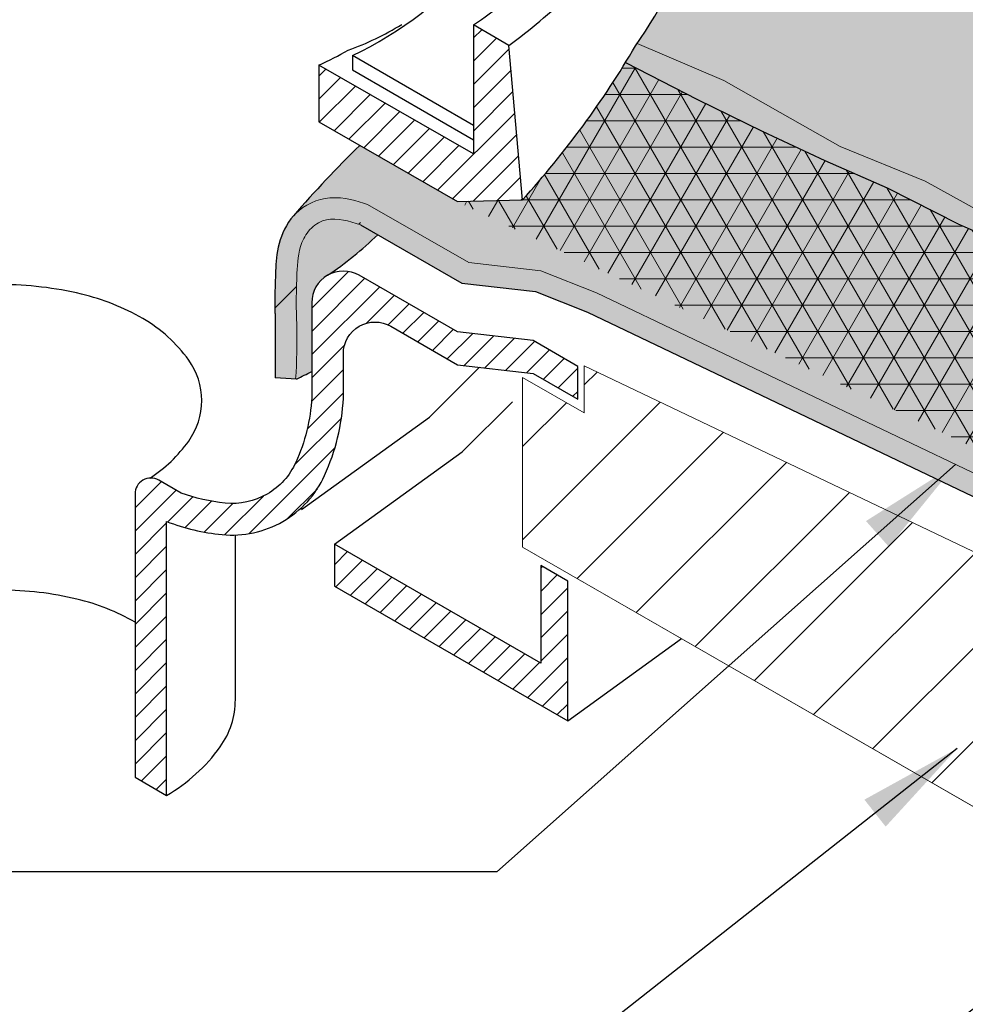
# Model space of a CAD drawing. Units: inches. Extents: x 10 to 18, y 0 to 10.
# Drawn here: x 14.4 to 16, y 3.4 to 5.1 of the extents above; entities that cross this region are included whole.
import ezdxf

# ---------------------------------------------------------------- set-up
doc = ezdxf.new("R2010")
doc.units = ezdxf.units.IN
doc.header["$MEASUREMENT"] = 0
for name, color, linetype in [('R-ANNO-LDRS', 3, 'Continuous'), ('R-DRAN', 7, 'Continuous'), ('R-DRAN-PATT', 5, 'Continuous'), ('R-MEMB-FILL-DK', 9, 'Continuous')]:
    doc.layers.add(name, color=color, linetype=linetype)
for name, color, linetype, lineweight in [('R-DECK', 1, 'Continuous', 20), ('R-FBRC', 7, 'Continuous', 5), ('R-MEMB-MEDM', 3, 'Continuous', 25), ('R-MEMB-THIN', 7, 'Continuous', 9)]:
    doc.layers.add(name, color=color, linetype=linetype, lineweight=lineweight)
doc.styles.add('ARIAL', font='arial.ttf')
doc.dimstyles.new('LEADER', dxfattribs={"dimtxt": 0.09, "dimasz": 0.18, "dimexe": 0.0625, "dimexo": 0.0625, "dimgap": 0.0625, "dimtad": 0, "dimtih": 1, "dimtoh": 1, "dimdec": 4, "dimzin": 0, "dimdsep": 46, "dimlunit": 3, "dimtxsty": 'ARIAL', "dimcen": 0.09375, "dimclrd": 256, "dimclre": 256, "dimclrt": 2, "dimadec": 0, "dimazin": 0, "dimtfac": 1, "dimtdec": 4, "dimtofl": 0, "dimtmove": 0, "dimatfit": 3, "dimfxl": 1, "dimtolj": 1, "dimtzin": 0, "dimlwd": -1, "dimlwe": -1, "dimarcsym": 0})
pattern_1 = [(45, (10.1996496086371, -0.4121462486993006), (-0.02006047651811828, 0.02006047651811829), [])]

msp = doc.modelspace()

# ---------------------------------------------------------------- hatches: boundary and pattern name
at = {"layer": 'R-DECK'}
h = msp.add_hatch(dxfattribs=at)
h.set_pattern_fill('ANSI31', color=256, scale=0.9078335347068761, style=0)
h.set_pattern_definition([(45, (10.1996496086371, -0.4121462486993006), (-0.08024190607247313, 0.08024190607247314), [])])
h.paths.add_polyline_path([(15.27091089393009, 4.457413558138785), (15.27091089393008, 4.16491185822634), (15.86125528695208, 3.824879125317307), (15.37717037431909, 4.477383535299725), (15.37717037431909, 4.396134296689961)])
h.paths.add_polyline_path([(16.77906568755353, 3.807107797259929), (15.37717037431909, 4.477383535299725), (15.86125528695209, 3.824879125317307), (16.77858144044558, 3.296508020876751), (16.77858144044558, 3.589009720789196)])
at = {"layer": 'R-DRAN-PATT'}
h = msp.add_hatch(dxfattribs=at)
h.set_pattern_fill('ANSI31', color=256, scale=0.226958383676719, style=0)
h.set_pattern_definition([(45, (10.1996496086371, -0.2652987520417682), (-0.02006047651811828, 0.02006047651811829), [])])
h.paths.add_polyline_path([(14.92019694654736, 4.995611857621211), (14.92019694654736, 4.897581993466109), (15.15857398920702, 4.760540667454313), (15.27083271552476, 4.763510784055281), (15.247362497602, 5.02964160033742), (15.18644628286669, 5.064811593312861), (15.18644628286669, 4.84247845536207)])
h = msp.add_hatch(dxfattribs=at)
h.set_pattern_fill('ANSI31', color=256, scale=0.226958383676719, style=0)
h.set_pattern_definition(pattern_1)
edge = h.paths.add_edge_path()
edge.add_line((15.36616024129969, 4.476416508247814), (15.28925157600791, 4.520819746857041))
edge.add_line((15.28925157600791, 4.520819746857041), (15.15857398920702, 4.535725038153238))
edge.add_line((15.15857398920702, 4.535725038153238), (14.98953126563753, 4.633321900110632))
edge.add_arc((14.96229625959632, 4.586149485902817), 0.05447001208241316, 59.9999999999987, 180.0000000000009)
edge.add_line((14.90782624751391, 4.586149485902816), (14.90782624751391, 4.42290062955483))
edge.add_arc((14.59407561187377, 4.440452915903656), 0.3142412196397324, 335.65712982473224, 356.79801523674297, ccw=False)
edge.add_arc((14.770704853589, 4.360542600052095), 0.1203764533504631, 300, 335.6571298247325, ccw=False)
edge.add_arc((14.770704853589, 4.360542600052095), 0.1203764533504633, 264.342870175267, 300, ccw=False)
edge.add_arc((14.78981511089472, 4.55346316835443), 0.3142412196397161, 250.0775380698987, 264.34287017526725, ccw=False)
edge.add_line((14.68273799678665, 4.258027835743477), (14.64433448458842, 4.280200113848952))
edge.add_arc((14.63071698156782, 4.256613906745045), 0.02723500604120613, 60.00000000000031, 180)
edge.add_line((14.60348197552661, 4.256613906745045), (14.60348197552661, 3.768602036806892))
edge.add_line((14.60348197552661, 3.768602036806892), (14.65795198760902, 3.737153760668349))
edge.add_line((14.65795198760902, 3.737153760668349), (14.65795198760902, 4.209137611482172))
edge.add_arc((14.78981511089473, 4.553463168354453), 0.368711231722152, 249.0451286391473, 264.342870175267)
edge.add_arc((14.770704853589, 4.360542600052094), 0.1748464654328744, 264.3428701752674, 300.0000000000002)
edge.add_arc((14.770704853589, 4.360542600052093), 0.1748464654328724, 299.9999999999998, 335.6571298247326)
edge.add_arc((14.59407561187376, 4.440452915903657), 0.3687112317221478, 335.6571298247323, 357.0440349023122)
edge.add_line((14.96229625959632, 4.421439052833752), (14.96229625959632, 4.498307264612214))
edge.add_arc((15.01676627167874, 4.498307264612214), 0.05447001208241176, 60.000000000000284, 180, ccw=False)
edge.add_line((15.04400127771994, 4.545479678820028), (15.15857398920702, 4.479331093001177))
edge.add_line((15.15857398920702, 4.479331093001177), (15.28925157600791, 4.464425801704979))
edge.add_line((15.28925157600791, 4.464425801704979), (15.36616024129969, 4.420022563095753))
edge.add_line((15.36616024129969, 4.420022563095753), (15.36616024129969, 4.476416508247814))
h = msp.add_hatch(dxfattribs=at)
h.set_pattern_fill('ANSI31', color=256, scale=0.226958383676719, style=0)
h.set_pattern_definition(pattern_1)
h.paths.add_polyline_path([(15.34876305605821, 3.86581195455616), (15.34876305605821, 4.106456446400898), (15.30224464974544, 4.133313860807848), (15.30224464974544, 3.965020304234856), (14.94701329867699, 4.170113220398824), (14.94701329867699, 4.09776228512708)])
at = {"layer": 'R-FBRC'}
h = msp.add_hatch(dxfattribs=at)
h.set_pattern_fill('NET3', color=256, scale=0.3631334138827504, style=0)
h.set_pattern_definition([(0, (10.09229677059038, -1.409731171539219), (0, 0.04539167673534381), []), (59.99999999999999, (10.09229677059038, -1.409731171539219), (-0.03931034517317883, 0.02269583836767191), []), (120, (10.09229677059038, -1.409731171539219), (-0.03931034517317884, -0.0226958383676719), [])])
edge = h.paths.add_edge_path()
edge.add_line((16.04731935877799, 4.469145945082591), (16.25250261357344, 4.617262549393958))
edge.add_line((16.25250261357344, 4.617262549393958), (16.18485589817344, 4.649582186915946))
edge.add_line((16.18485589817345, 4.649582186915946), (16.02228733279963, 4.72128675706493))
edge.add_line((16.02228733279963, 4.721286757064931), (15.89877157130967, 4.783914771598196))
edge.add_line((15.89877157130967, 4.783914771598196), (15.79160346112126, 4.831112726281521))
edge.add_line((15.79160346112126, 4.83111272628152), (15.68352720136805, 4.881941258371659))
edge.add_line((15.68352720136805, 4.881941258371659), (15.57188472560566, 4.936557555132747))
edge.add_line((15.57188472560566, 4.936557555132747), (15.53689582243664, 4.954583867253806))
edge.add_line((15.53689582243664, 4.954583867253806), (15.44820608233632, 5.000276895390785))
edge.add_arc((14.10578874575523, 5.821126341258792), 1.573492331832373, 317.7671391911812, 328.5554180667414, ccw=False)
edge.add_line((15.27083271552478, 4.763510784055282), (15.15857398920702, 4.760540667454312))
edge.add_line((15.15857398920702, 4.760540667454313), (16.63014666110342, 4.058913263146515))
edge.add_line((16.63014666110342, 4.058913263146515), (16.7054744505075, 4.113290489923309))
edge.add_line((16.7054744505075, 4.113290489923309), (16.04731935877799, 4.428293436020788))
edge.add_line((16.04731935877799, 4.428293436020788), (16.04731935877799, 4.46914594508259))
at = {"layer": 'R-MEMB-FILL-DK'}
h = msp.add_hatch(color=256, dxfattribs=at)
edge = h.paths.add_edge_path()
edge.add_line((15.68812184538661, 7.012496458906623), (15.25903634314392, 7.210640045228167))
edge.add_line((15.25903634314392, 7.210640045228166), (15.036188476826, 7.528331089209306))
edge.add_line((15.036188476826, 7.528331089209306), (14.7706163979938, 7.849091966099082))
edge.add_line((14.7706163979938, 7.849091966099081), (14.45502153006109, 7.974292910933349))
edge.add_line((14.45502153006109, 7.97429291093335), (14.16786075032207, 8.060139385392993))
edge.add_line((14.16786075032207, 8.060139385392995), (13.66114783382676, 8.10234887862148))
edge.add_line((13.66114783382676, 8.10234887862148), (13.17546720423848, 8.058241796851421))
edge.add_line((13.17546720423848, 8.05824179685142), (12.61604710935785, 7.896380724825941))
edge.add_line((12.61604710935785, 7.896380724825942), (11.96829751595845, 7.705090361091133))
edge.add_line((11.96829751595845, 7.705090361091132), (11.42359901976552, 7.45494144631352))
edge.add_line((11.42359901976552, 7.454941446313521), (11.21102969344856, 7.354894959437299))
edge.add_line((11.21102969344856, 7.354894959437299), (11.19252259423128, 7.323030199060903))
edge.add_line((11.19252259423128, 7.323030199060902), (11.42818049711329, 7.192086034853972))
edge.add_line((11.42818049711329, 7.192086034853972), (11.6207271644622, 7.078766275647878))
edge.add_line((11.6207271644622, 7.07876627564788), (11.83991885112937, 6.9537311286947))
edge.add_line((11.83991885112937, 6.953731128694699), (12.98332676691241, 6.089773506755811))
edge.add_line((12.98332676691241, 6.089773506755812), (13.13037182019185, 5.980974232162482))
edge.add_line((13.13037182019185, 5.980974232162482), (13.21591370390403, 5.915024858211249))
edge.add_line((13.21591370390403, 5.91502485821125), (13.29754509256131, 5.853960620303397))
edge.add_line((13.29754509256131, 5.853960620303397), (13.38015409236218, 5.792896407306301))
edge.add_line((13.38015409236218, 5.792896407306301), (13.42594122423423, 5.755334564445675))
edge.add_line((13.42594122423423, 5.755334564445675), (13.43509907403308, 5.74841490434443))
edge.add_line((13.43509907403308, 5.74841490434443), (13.48926240878968, 5.744919495327736))
edge.add_line((13.48926240878968, 5.744919495327736), (13.5435155337453, 6.013358103578002))
edge.add_arc((14.3521489257649, 5.659775946192789), 0.8825578194715132, 139.1643108128773, 156.3822174197671, ccw=False)
edge.add_line((13.68441636100489, 6.236873448066896), (13.77792644950163, 6.90477122690288))
edge.add_arc((14.31427799262179, 6.537365845116422), 0.6501228286816512, 122.45222723570879, 145.5885239945397, ccw=False)
edge.add_arc((14.32908559554319, 6.518970021542512), 0.6735967597075873, 115.50981681236101, 122.6754328389215, ccw=False)
edge.add_arc((14.41738306908733, 6.321810709949929), 0.8895773210574487, 90.91802505002482, 115.17358816886039, ccw=False)
edge.add_arc((14.43820240274066, 6.130383733992738), 1.081458959918366, 71.28311059229509, 91.85844470385217, ccw=False)
edge.add_arc((14.51469712261231, 6.356158477780094), 0.843077590888635, 54.49018318763882, 71.28311059229571, ccw=False)
edge.add_arc((14.61305431200214, 6.494041734602972), 0.6737083832718287, 30.106188810536025, 54.48813193176193, ccw=False)
edge.add_arc((14.75061209963493, 6.573822347320626), 0.5146892314076761, 15.080641634029973, 30.104137554657825, ccw=False)
edge.add_arc((12.84257532996661, 6.14166943240679), 2.470719587746079, 11.33839317757338, 13.244615443510781, ccw=False)
edge.add_line((15.26507422291101, 6.627420803949194), (15.37577980815747, 6.12037102939245))
edge.add_line((15.37577980815747, 6.120371029392451), (15.40214731851424, 6.139941762205973))
edge.add_line((15.40214731851424, 6.139941762205973), (15.45339112543298, 6.178003503858815))
edge.add_arc((14.68796704673978, 5.614966763372033), 0.9502022897158896, 35.10413755467232, 36.337752364185576, ccw=False)
edge.add_arc((14.81797059731556, 5.706348814985271), 0.7912947615136201, 8.422043900757615, 35.10413755473519, ccw=False)
edge.add_line((15.60073208040148, 5.822244717397867), (15.60073208040148, 5.767158391516319))
edge.add_arc((32.65326613882473, 6.139383099501687), 17.05659605686081, 181.2504604011588, 182.2020239385078)
edge.add_arc((14.81797059731553, 5.484015677034438), 0.7912947615136638, -34.77321058595379, 7.275957614183426e-12, ccw=False)
edge.add_line((15.4679527468009, 5.032716879175032), (15.44820608233632, 5.000276895390785))
edge.add_line((15.44820608233632, 5.000276895390785), (15.60625887605818, 4.91928890468044))
edge.add_line((15.60625887605818, 4.91928890468044), (15.84882124857265, 4.803194897485771))
edge.add_line((15.84882124857265, 4.803194897485771), (15.89877157130967, 4.783914771598195))
edge.add_line((15.89877157130967, 4.783914771598195), (15.95760129163385, 4.75408547260828))
edge.add_line((15.95760129163385, 4.75408547260828), (16.07127213393891, 4.699680894323579))
edge.add_line((16.0712721339389, 4.699680894323579), (16.18485589817344, 4.649582186915946))
edge.add_line((16.18485589817345, 4.649582186915945), (16.26180112568779, 4.612819990146962))
edge.add_line((16.26180112568779, 4.612819990146963), (16.41333311421034, 4.535965353891695))
edge.add_line((16.41333311421034, 4.535965353891694), (17.31360175333635, 4.105083215065348))
edge.add_line((17.31360175333635, 4.105083215065349), (17.32466015182121, 4.140643007948814))
edge.add_line((17.32466015182121, 4.140643007948813), (17.34074665995616, 4.370475787960658))
edge.add_line((17.34074665995615, 4.370475787960658), (17.13499371135086, 4.887508345629265))
edge.add_line((17.13499371135087, 4.887508345629265), (17.13467392194589, 4.904128077783991))
edge.add_line((17.13467392194588, 4.904128077783991), (17.05354954718199, 5.634627134749405))
edge.add_line((17.05354954718199, 5.634627134749405), (16.94419206874072, 6.101194351442819))
edge.add_line((16.94419206874072, 6.101194351442819), (16.64826970700166, 6.60149218099803))
edge.add_line((16.64826970700166, 6.601492180998029), (16.19762100876321, 6.837029393963689))
edge.add_line((16.19762100876321, 6.837029393963689), (15.68812184538661, 7.012496458906623))
h = msp.add_hatch(color=256, dxfattribs=at)
edge = h.paths.add_edge_path()
edge.add_spline(control_points=[(15.00377900303733, 4.755243793230332), (14.98572441928324, 4.761383796682905), (14.96515715397947, 4.768660137249177), (14.91792752250837, 4.765495610097156), (14.89486797982808, 4.754618871745475), (14.87882358628431, 4.738341207718404), (14.87774820490741, 4.737195186479317), (14.87670636224457, 4.736031178776182)], knot_values=[0.4899441964023672, 0.4899441964023672, 0.4899441964023672, 0.4899441964023672, 0.5454397674141463, 0.5454397674141463, 0.5891551401272992, 0.5891551401272992, 0.5924035852186657, 0.5924035852186657, 0.5924035852186657, 0.5924035852186657], degree=3, periodic=0)
edge.add_spline(control_points=[(14.87670636224457, 4.736031178776182), (14.86372779236129, 4.721530759606658), (14.85595392379534, 4.704239113172076), (14.84716609820536, 4.671000517939617), (14.8462565088595, 4.654971735755034), (14.84472223380652, 4.616568423077112), (14.84395436073395, 4.593431333089452), (14.84470015924142, 4.56254414295139), (14.844878585953, 4.555528796690158), (14.84500626112833, 4.456866450959925)], knot_values=[0.5924035852186657, 0.5924035852186657, 0.5924035852186657, 0.5924035852186657, 0.632870512840452, 0.632870512840452, 0.6765858855536049, 0.6765858855536049, 0.752185682502881, 0.752185682502881, 0.7757096146511644, 0.7757096146511644, 0.7757096146511644, 0.7757096146511644], degree=3, periodic=0)
edge.add_line((14.84500626112833, 4.456866450959925), (14.88014632515021, 4.454658688083597))
edge.add_spline(control_points=[(14.88014632515021, 4.454658688083597), (14.88202324816928, 4.48526504873252), (14.88269794375975, 4.515872057461282), (14.88201404711183, 4.546479798560823), (14.88171930735644, 4.559670853308576), (14.88056069506306, 4.587607335099177), (14.88238542293374, 4.632989640779421), (14.88355654101843, 4.676042470262021), (14.90029586963421, 4.710613891960707), (14.93348902133198, 4.736215509245474), (14.96790039469311, 4.728246513949037), (14.98940942912605, 4.721208625032999), (14.99191458904675, 4.720356670162599)], knot_values=[0.4899441964023672, 0.4899441964023672, 0.4899441964023672, 0.4899441964023672, 0.5910465745005091, 0.5910465745005091, 0.5910465745005091, 0.6346187871732258, 0.6833243943443852, 0.7417069941326829, 0.7743772738337896, 0.8075432964821784, 0.8714997331218239, 0.8800338568368773, 0.8800338568368773, 0.8800338568368773, 0.8800338568368773], degree=3, periodic=0)
edge.add_line((14.99191458904676, 4.720356670162596), (15.16637031049917, 4.619634612420376))
edge.add_line((15.16637031049917, 4.619634612420376), (15.29304684215547, 4.605185687773443))
edge.add_line((15.29304684215547, 4.605185687773444), (15.38254594064964, 4.569890725200069))
edge.add_line((15.38254594064964, 4.569890725200069), (16.63439000589877, 3.970739288762978))
edge.add_line((16.63439000589877, 3.970739288762977), (16.66832587812289, 3.995994072614391))
edge.add_line((16.66832587812289, 3.995994072614391), (16.63439000589876, 4.01159179782478))
edge.add_line((16.63439000589877, 4.01159179782478), (15.39845438245529, 4.603129214254168))
edge.add_line((15.39845438245529, 4.603129214254168), (15.30204786697803, 4.641247312652615))
edge.add_line((15.30204786697803, 4.641247312652615), (15.17809430201872, 4.655385651430906))
edge.add_line((15.17809430201872, 4.655385651430907), (15.00377900303733, 4.755243793230333))
edge = h.paths.add_edge_path()
edge.add_line((16.66779881622686, 3.995601837690451), (16.77879003450282, 4.07820054646835))
edge.add_line((16.77879003450281, 4.07820054646835), (17.07059754300942, 3.938537075003901))
edge.add_line((17.07059754300942, 3.938537075003901), (17.31360175333635, 4.105083215065348))
edge.add_line((17.31360175333635, 4.105083215065349), (16.41333311421034, 4.535965353891695))
edge.add_line((16.41333311421034, 4.535965353891694), (16.32142730665314, 4.582428200519115))
edge.add_line((16.32142730665314, 4.582428200519116), (16.26180112568779, 4.612819990146963))
edge.add_line((16.26180112568779, 4.612819990146963), (16.18485589817344, 4.649582186915946))
edge.add_line((16.18485589817345, 4.649582186915946), (16.02228733279963, 4.72128675706493))
edge.add_line((16.02228733279963, 4.721286757064931), (15.89877157130967, 4.783914771598196))
edge.add_line((15.89877157130967, 4.783914771598196), (15.79160346112126, 4.831112726281522))
edge.add_line((15.79160346112126, 4.831112726281521), (15.68352720136805, 4.881941258371657))
edge.add_line((15.68352720136805, 4.881941258371657), (15.57188472560565, 4.936557555132746))
edge.add_line((15.57188472560565, 4.936557555132746), (15.44820608233632, 5.000276895390785))
edge.add_arc((14.10578874575531, 5.821126341258733), 1.573492331832275, 317.76713919118083, 328.5554180667418, ccw=False)
edge.add_line((15.27083271552478, 4.763510784055282), (15.15857398920702, 4.760540667454312))
edge.add_line((15.15857398920702, 4.760540667454313), (14.99038958793013, 4.857228725617666))
edge.add_arc((16.3049702862885, 3.510236653177405), 1.882155693802536, 134.3023135880123, 139.3624571740685)
edge.add_line((14.87670636224457, 4.736031178776182), (14.87709297891092, 4.736460598265257))
edge.add_line((14.87709297891092, 4.736460598265257), (14.87748265989672, 4.736888355716361))
edge.add_line((14.87748265989671, 4.73688835571636), (14.87787541480999, 4.737314427301521))
edge.add_line((14.87787541480999, 4.737314427301522), (14.87827125325877, 4.737738789192781))
edge.add_line((14.87827125325877, 4.737738789192781), (14.8786701848511, 4.738161417562169))
edge.add_line((14.8786701848511, 4.738161417562169), (14.87907221919499, 4.738582288581723))
edge.add_line((14.87907221919499, 4.738582288581723), (14.87947736589849, 4.739001378423478))
edge.add_line((14.87947736589849, 4.739001378423478), (14.87988563456962, 4.739418663259468))
edge.add_line((14.87988563456962, 4.739418663259468), (14.88029740046247, 4.739833994942986))
edge.add_line((14.88029740046247, 4.739833994942986), (14.88071320393293, 4.740247157569988))
edge.add_line((14.88071320393293, 4.740247157569988), (14.88113300369094, 4.740658125005908))
edge.add_line((14.88113300369094, 4.740658125005908), (14.88155675197086, 4.741066873273478))
edge.add_line((14.88155675197086, 4.741066873273477), (14.88198440100704, 4.741473378395425))
edge.add_line((14.88198440100704, 4.741473378395425), (14.88241590303383, 4.741877616394481))
edge.add_line((14.88241590303383, 4.741877616394481), (14.88285121028559, 4.742279563293375))
edge.add_line((14.88285121028559, 4.742279563293375), (14.88329027499667, 4.742679195114835))
edge.add_line((14.88329027499667, 4.742679195114835), (14.88373304940143, 4.743076487881591))
edge.add_line((14.88373304940143, 4.743076487881591), (14.88417948573421, 4.743471417616374))
edge.add_line((14.88417948573421, 4.743471417616374), (14.88462953622938, 4.743863960341912))
edge.add_line((14.88462953622938, 4.743863960341911), (14.88508315312129, 4.744254092080933))
edge.add_line((14.88508315312129, 4.744254092080933), (14.88554028864429, 4.74464178885617))
edge.add_line((14.88554028864429, 4.744641788856171), (14.88600089503274, 4.745027026690351))
edge.add_line((14.88600089503274, 4.745027026690351), (14.88646492452098, 4.745409781606207))
edge.add_line((14.88646492452099, 4.745409781606207), (14.88693232934338, 4.745790029626463))
edge.add_line((14.88693232934338, 4.745790029626463), (14.88740306173429, 4.746167746773851))
edge.add_line((14.88740306173429, 4.746167746773852), (14.88787707392807, 4.746542909071103))
edge.add_line((14.88787707392806, 4.746542909071103), (14.88835431815905, 4.746915492540946))
edge.add_line((14.88835431815905, 4.746915492540945), (14.88883474666161, 4.747285473206108))
edge.add_line((14.88883474666161, 4.747285473206108), (14.88931831167009, 4.74765282708932))
edge.add_line((14.88931831167009, 4.74765282708932), (14.88980496541885, 4.748017530213311))
edge.add_line((14.88980496541885, 4.748017530213311), (14.89029466014224, 4.748379558600814))
edge.add_line((14.89029466014224, 4.748379558600814), (14.89078734807462, 4.748738888274553))
edge.add_line((14.89078734807462, 4.748738888274553), (14.89128298145034, 4.749095495257261))
edge.add_line((14.89128298145034, 4.749095495257261), (14.89178151250375, 4.749449355571668))
edge.add_line((14.89178151250375, 4.749449355571668), (14.89228289346921, 4.749800445240499))
edge.add_line((14.89228289346921, 4.749800445240499), (14.89278707658108, 4.750148740286488))
edge.add_line((14.89278707658107, 4.750148740286489), (14.89329401407369, 4.750494216732364))
edge.add_line((14.89329401407369, 4.750494216732363), (14.89380365818142, 4.750836850600853))
edge.add_line((14.89380365818142, 4.750836850600853), (14.89431596113862, 4.751176617914688))
edge.add_line((14.89431596113862, 4.751176617914688), (14.89483087517963, 4.751513494696598))
edge.add_line((14.89483087517963, 4.751513494696598), (14.89534835253882, 4.751847456969313))
edge.add_line((14.89534835253882, 4.751847456969312), (14.89586834545053, 4.752178480755559))
edge.add_line((14.89586834545053, 4.75217848075556), (14.89639080614913, 4.75250654207807))
edge.add_line((14.89639080614913, 4.752506542078069), (14.89691568686895, 4.75283161695957))
edge.add_line((14.89691568686895, 4.752831616959571), (14.89744293984437, 4.753153681422795))
edge.add_line((14.89744293984437, 4.753153681422795), (14.89797251730973, 4.753472711490469))
edge.add_line((14.89797251730973, 4.753472711490469), (14.89850437149938, 4.753788683185324))
edge.add_line((14.89850437149938, 4.753788683185324), (14.89903845464769, 4.754101572530089))
edge.add_line((14.89903845464769, 4.75410157253009), (14.899574718989, 4.754411355547495))
edge.add_line((14.899574718989, 4.754411355547494), (14.90011311675767, 4.754718008260269))
edge.add_line((14.90011311675767, 4.754718008260269), (14.90065360018805, 4.755021506691143))
edge.add_line((14.90065360018805, 4.755021506691143), (14.9011961215145, 4.755321826862844))
edge.add_line((14.9011961215145, 4.755321826862843), (14.90174063297137, 4.755618944798101))
edge.add_line((14.90174063297137, 4.755618944798102), (14.90228708679302, 4.755912836519649))
edge.add_line((14.90228708679302, 4.755912836519649), (14.90283543521379, 4.756203478050212))
edge.add_line((14.90283543521379, 4.756203478050212), (14.90338563046805, 4.75649084541252))
edge.add_line((14.90338563046805, 4.756490845412519), (14.90393762479014, 4.756774914629303))
edge.add_line((14.90393762479014, 4.756774914629303), (14.90449137041442, 4.757055661723292))
edge.add_line((14.90449137041442, 4.757055661723292), (14.90504681957525, 4.757333062717215))
edge.add_line((14.90504681957525, 4.757333062717215), (14.90560392450698, 4.757607093633802))
edge.add_line((14.90560392450698, 4.757607093633802), (14.90616263744397, 4.757877730495782))
edge.add_line((14.90616263744397, 4.757877730495782), (14.90672291062056, 4.758144949325885))
edge.add_line((14.90672291062056, 4.758144949325885), (14.90728469627111, 4.758408726146841))
edge.add_line((14.90728469627111, 4.758408726146841), (14.90784794662997, 4.758669036981379))
edge.add_line((14.90784794662997, 4.758669036981379), (14.9084126139315, 4.758925857852227))
edge.add_line((14.9084126139315, 4.758925857852227), (14.90897865041006, 4.759179164782117))
edge.add_line((14.90897865041006, 4.759179164782117), (14.9095460083, 4.759428933793778))
edge.add_line((14.9095460083, 4.759428933793777), (14.91011463983566, 4.759675140909936))
edge.add_line((14.91011463983566, 4.759675140909936), (14.91068449725142, 4.759917762153325))
edge.add_line((14.91068449725142, 4.759917762153325), (14.91125553278161, 4.760156773546672))
edge.add_line((14.91125553278161, 4.760156773546671), (14.91182769866059, 4.760392151112708))
edge.add_line((14.91182769866059, 4.760392151112708), (14.91240094712272, 4.76062387087416))
edge.add_line((14.91240094712272, 4.76062387087416), (14.91297523040235, 4.760851908853761))
edge.add_line((14.91297523040235, 4.760851908853762), (14.91355050073384, 4.761076241074239))
edge.add_line((14.91355050073384, 4.761076241074238), (14.91412671035154, 4.761296843558322))
edge.add_line((14.91412671035154, 4.761296843558322), (14.9147038114898, 4.761513692328739))
edge.add_line((14.9147038114898, 4.76151369232874), (14.91528175638298, 4.761726763408224))
edge.add_line((14.91528175638298, 4.761726763408224), (14.91586049726543, 4.761936032819501))
edge.add_line((14.91586049726543, 4.761936032819501), (14.91643998637151, 4.762141476585302))
edge.add_line((14.91643998637151, 4.762141476585303), (14.91702017593556, 4.762343070728359))
edge.add_line((14.91702017593556, 4.762343070728359), (14.91760101819195, 4.762540791271397))
edge.add_line((14.91760101819195, 4.762540791271396), (14.91818246537503, 4.762734614237147))
edge.add_line((14.91818246537503, 4.762734614237147), (14.91876446971914, 4.76292451564834))
edge.add_line((14.91876446971914, 4.76292451564834), (14.91934698345866, 4.763110471527705))
edge.add_line((14.91934698345866, 4.763110471527705), (14.91992995882792, 4.763292457897969))
edge.add_line((14.91992995882792, 4.763292457897969), (14.92051334806129, 4.763470450781864))
edge.add_line((14.92051334806129, 4.763470450781864), (14.92109710339311, 4.76364442620212))
edge.add_line((14.92109710339311, 4.76364442620212), (14.92168117705775, 4.763814360181463))
edge.add_line((14.92168117705775, 4.763814360181462), (14.92226552128955, 4.763980228742626))
edge.add_line((14.92226552128955, 4.763980228742627), (14.92285008832287, 4.764142007908337))
edge.add_line((14.92285008832287, 4.764142007908337), (14.92343483039207, 4.764299673701325))
edge.add_line((14.92343483039207, 4.764299673701325), (14.9240196997315, 4.764453202144322))
edge.add_line((14.9240196997315, 4.764453202144323), (14.9246046485755, 4.764602569260054))
edge.add_line((14.9246046485755, 4.764602569260054), (14.92518962915844, 4.764747751071253))
edge.add_line((14.92518962915844, 4.764747751071253), (14.92577459371467, 4.764888723600648))
edge.add_line((14.92577459371467, 4.764888723600648), (14.92635949447855, 4.765025462870967))
edge.add_line((14.92635949447855, 4.765025462870967), (14.92694428368442, 4.765157944904941))
edge.add_line((14.92694428368442, 4.765157944904941), (14.92752891356665, 4.765286145725299))
edge.add_line((14.92752891356665, 4.765286145725299), (14.92811333635958, 4.76541004135477))
edge.add_line((14.92811333635958, 4.76541004135477), (14.92869750429757, 4.765529607816085))
edge.add_line((14.92869750429757, 4.765529607816085), (14.92928136961498, 4.765644821131972))
edge.add_line((14.92928136961498, 4.765644821131972), (14.92986488454616, 4.76575565732516))
edge.add_line((14.92986488454616, 4.765755657325161), (14.93044800132545, 4.765862092418382))
edge.add_line((14.93044800132545, 4.765862092418381), (14.93103067218722, 4.765964102434362))
edge.add_line((14.93103067218722, 4.765964102434362), (14.93161284936583, 4.766061663395834))
edge.add_line((14.93161284936583, 4.766061663395835), (14.93219448509561, 4.766154751325526))
edge.add_line((14.93219448509561, 4.766154751325526), (14.93277553161094, 4.766243342246166))
edge.add_line((14.93277553161094, 4.766243342246166), (14.93335594114616, 4.766327412180485))
edge.add_line((14.93335594114616, 4.766327412180485), (14.93393566593562, 4.766406937151214))
edge.add_line((14.93393566593562, 4.766406937151214), (14.93451465821369, 4.766481893181079))
edge.add_line((14.93451465821369, 4.766481893181079), (14.93509287021471, 4.766552256292812))
edge.add_line((14.9350928702147, 4.766552256292812), (14.93567025417303, 4.766618002509142))
edge.add_line((14.93567025417303, 4.766618002509142), (14.93624676232302, 4.766679107852797))
edge.add_line((14.93624676232302, 4.766679107852797), (14.93682234689903, 4.766735548346508))
edge.add_line((14.93682234689903, 4.766735548346509), (14.93739696013541, 4.766787300013005))
edge.add_line((14.93739696013541, 4.766787300013005), (14.93797055426651, 4.766834338875017))
edge.add_line((14.93797055426651, 4.766834338875016), (14.93854308152669, 4.76687664095527))
edge.add_line((14.93854308152669, 4.76687664095527), (14.93911434605601, 4.766914606386014))
edge.add_line((14.93911434605601, 4.766914606386015), (14.93968383031611, 4.76694965059103))
edge.add_line((14.93968383031611, 4.76694965059103), (14.94025150092095, 4.766981909630775))
edge.add_line((14.94025150092095, 4.766981909630775), (14.94081736538523, 4.767011406423408))
edge.add_line((14.94081736538523, 4.767011406423408), (14.9413814312236, 4.767038163887077))
edge.add_line((14.9413814312236, 4.767038163887077), (14.94194370595078, 4.767062204939938))
edge.add_line((14.94194370595078, 4.767062204939938), (14.94250419708143, 4.767083552500148))
edge.add_line((14.94250419708143, 4.767083552500148), (14.94306291213024, 4.767102229485855))
edge.add_line((14.94306291213024, 4.767102229485856), (14.94361985861189, 4.767118258815217))
edge.add_line((14.94361985861189, 4.767118258815217), (14.94417504404106, 4.767131663406383))
edge.add_line((14.94417504404106, 4.767131663406383), (14.94472847593245, 4.767142466177511))
edge.add_line((14.94472847593245, 4.767142466177511), (14.94528016180072, 4.767150690046752))
edge.add_line((14.94528016180072, 4.767150690046752), (14.94583010916056, 4.767156357932258))
edge.add_line((14.94583010916057, 4.767156357932257), (14.94637832552667, 4.767159492752186))
edge.add_line((14.94637832552667, 4.767159492752186), (14.94692481841372, 4.767160117424688))
edge.add_line((14.94692481841372, 4.767160117424687), (14.94746959533639, 4.767158254867915))
edge.add_line((14.94746959533639, 4.767158254867915), (14.94801266380937, 4.767153928000026))
edge.add_line((14.94801266380937, 4.767153928000026), (14.94855403134733, 4.76714715973917))
edge.add_line((14.94855403134733, 4.76714715973917), (14.94909370546497, 4.767137973003502))
edge.add_line((14.94909370546497, 4.767137973003502), (14.94963169367696, 4.767126390711176))
edge.add_line((14.94963169367696, 4.767126390711176), (14.950168003498, 4.767112435780343))
edge.add_line((14.950168003498, 4.767112435780343), (14.95070264244275, 4.76709613112916))
edge.add_line((14.95070264244275, 4.767096131129161), (14.95123561802592, 4.767077499675781))
edge.add_line((14.95123561802592, 4.76707749967578), (14.95176693776216, 4.767056564338355))
edge.add_line((14.95176693776216, 4.767056564338356), (14.95229660916618, 4.767033348035039))
edge.add_line((14.95229660916618, 4.767033348035038), (14.95282463975266, 4.767007873683984))
edge.add_line((14.95282463975266, 4.767007873683984), (14.95335103703627, 4.766980164203346))
edge.add_line((14.95335103703627, 4.766980164203346), (14.9538758085317, 4.766950242511279))
edge.add_line((14.9538758085317, 4.766950242511279), (14.95439896175364, 4.766918131525935))
edge.add_line((14.95439896175364, 4.766918131525934), (14.95492050421676, 4.766883854165465))
edge.add_line((14.95492050421676, 4.766883854165465), (14.95544044343575, 4.766847433348026))
edge.add_line((14.95544044343575, 4.766847433348026), (14.95595878692529, 4.766808891991771))
edge.add_line((14.95595878692529, 4.766808891991771), (14.95647554220007, 4.766768253014854))
edge.add_line((14.95647554220007, 4.766768253014854), (14.95699071677478, 4.766725539335426))
edge.add_line((14.95699071677478, 4.766725539335426), (14.95750431816407, 4.766680773871642))
edge.add_line((14.95750431816407, 4.766680773871642), (14.95801635388266, 4.766633979541657))
edge.add_line((14.95801635388266, 4.766633979541657), (14.95852683144521, 4.766585179263623))
edge.add_line((14.95852683144521, 4.766585179263622), (14.95903575836642, 4.766534395955692))
edge.add_line((14.95903575836642, 4.766534395955692), (14.95954314216096, 4.766481652536021))
edge.add_line((14.95954314216096, 4.766481652536021), (14.96004899034352, 4.766426971922762))
edge.add_line((14.96004899034352, 4.766426971922762), (14.96055331042878, 4.766370377034066))
edge.add_line((14.96055331042878, 4.766370377034066), (14.96105610993141, 4.766311890788089))
edge.add_line((14.96105610993141, 4.766311890788089), (14.96155739636612, 4.766251536102986))
edge.add_line((14.96155739636612, 4.766251536102986), (14.96205717724758, 4.766189335896908))
edge.add_line((14.96205717724758, 4.766189335896908), (14.96255546009047, 4.766125313088009))
edge.add_line((14.96255546009047, 4.766125313088009), (14.96305225240948, 4.766059490594444))
edge.add_line((14.96305225240948, 4.766059490594444), (14.96354756171928, 4.765991891334363))
edge.add_line((14.96354756171928, 4.765991891334362), (14.96404139553457, 4.765922538225922))
edge.add_line((14.96404139553457, 4.765922538225922), (14.96453376137002, 4.765851454187277))
edge.add_line((14.96453376137002, 4.765851454187277), (14.96502466674032, 4.765778662136577))
edge.add_line((14.96502466674032, 4.765778662136576), (14.96551411916015, 4.765704184991975))
edge.add_line((14.96551411916015, 4.765704184991976), (14.9660021261442, 4.76562804567163))
edge.add_line((14.9660021261442, 4.765628045671629), (14.96648869520714, 4.76555026709369))
edge.add_line((14.96648869520714, 4.765550267093691), (14.96697383386366, 4.765470872176314))
edge.add_line((14.96697383386366, 4.765470872176314), (14.96745754962845, 4.76538988383765))
edge.add_line((14.96745754962845, 4.76538988383765), (14.96793985001618, 4.765307324995853))
edge.add_line((14.96793985001618, 4.765307324995854), (14.96842074254154, 4.765223218569079))
edge.add_line((14.96842074254154, 4.765223218569079), (14.96890023471922, 4.765137587475478))
edge.add_line((14.96890023471922, 4.765137587475478), (14.96937833406389, 4.765050454633209))
edge.add_line((14.96937833406389, 4.765050454633209), (14.96985504809024, 4.76496184296042))
edge.add_line((14.96985504809024, 4.764961842960419), (14.97033038431295, 4.764871775375266))
edge.add_line((14.97033038431295, 4.764871775375266), (14.97080435024671, 4.764780274795901))
edge.add_line((14.97080435024671, 4.764780274795901), (14.9712769534062, 4.764687364140477))
edge.add_line((14.97127695340619, 4.764687364140477), (14.97174820130609, 4.764593066327151))
edge.add_line((14.97174820130609, 4.764593066327151), (14.97221810146108, 4.764497404274075))
edge.add_line((14.97221810146108, 4.764497404274074), (14.97268666138585, 4.7644004008994))
edge.add_line((14.97268666138585, 4.7644004008994), (14.97315388859508, 4.764302079121282))
edge.add_line((14.97315388859508, 4.764302079121282), (14.97361979060345, 4.764202461857873))
edge.add_line((14.97361979060345, 4.764202461857873), (14.97408437492565, 4.764101572027329))
edge.add_line((14.97408437492565, 4.76410157202733), (14.97454764907636, 4.763999432547802))
edge.add_line((14.97454764907636, 4.763999432547801), (14.97500962057026, 4.763896066337444))
edge.add_line((14.97500962057026, 4.763896066337444), (14.97547029692204, 4.763791496314413))
edge.add_line((14.97547029692204, 4.763791496314413), (14.97592968564637, 4.763685745396857))
edge.add_line((14.97592968564637, 4.763685745396857), (14.97638779425795, 4.763578836502933))
edge.add_line((14.97638779425795, 4.763578836502933), (14.97684463027145, 4.763470792550793))
edge.add_line((14.97684463027145, 4.763470792550793), (14.97730020120157, 4.76336163645859))
edge.add_line((14.97730020120157, 4.76336163645859), (14.97775451456297, 4.763251391144482))
edge.add_line((14.97775451456297, 4.763251391144482), (14.97820757787034, 4.763140079526616))
edge.add_line((14.97820757787034, 4.763140079526615), (14.97865939863838, 4.763027724523148))
edge.add_line((14.97865939863838, 4.763027724523148), (14.97910998438175, 4.762914349052235))
edge.add_line((14.97910998438175, 4.762914349052235), (14.97955934261515, 4.762799976032026))
edge.add_line((14.97955934261515, 4.762799976032026), (14.98000748085325, 4.762684628380676))
edge.add_line((14.98000748085325, 4.762684628380676), (14.98045440661075, 4.762568329016339))
edge.add_line((14.98045440661075, 4.762568329016339), (14.98090012740231, 4.762451100857168))
edge.add_line((14.98090012740231, 4.762451100857168), (14.98134465074264, 4.762332966821317))
edge.add_line((14.98134465074264, 4.762332966821317), (14.9817879841464, 4.762213949826939))
edge.add_line((14.9817879841464, 4.762213949826938), (14.98223013512828, 4.762094072792187))
edge.add_line((14.98223013512828, 4.762094072792187), (14.98267111120297, 4.761973358635215))
edge.add_line((14.98267111120297, 4.761973358635216), (14.98311091988515, 4.761851830274178))
edge.add_line((14.98311091988515, 4.761851830274178), (14.9835495686895, 4.761729510627227))
edge.add_line((14.9835495686895, 4.761729510627227), (14.9839870651307, 4.761606422612517))
edge.add_line((14.9839870651307, 4.761606422612517), (14.98442341672344, 4.761482589148202))
edge.add_line((14.98442341672344, 4.761482589148202), (14.9848586309824, 4.761358033152434))
edge.add_line((14.9848586309824, 4.761358033152434), (14.98529271542226, 4.761232777543368))
edge.add_line((14.98529271542226, 4.761232777543368), (14.98572567755771, 4.761106845239157))
edge.add_line((14.98572567755771, 4.761106845239158), (14.98615752490343, 4.760980259157954))
edge.add_line((14.98615752490343, 4.760980259157954), (14.9865882649741, 4.760853042217911))
edge.add_line((14.9865882649741, 4.760853042217911), (14.98701790528441, 4.760725217337185))
edge.add_line((14.98701790528441, 4.760725217337185), (14.98744645334904, 4.760596807433926))
edge.add_line((14.98744645334904, 4.760596807433926), (14.98787391668266, 4.760467835426291))
edge.add_line((14.98787391668267, 4.760467835426291), (14.98830030279998, 4.760338324232432))
edge.add_line((14.98830030279998, 4.760338324232432), (14.98872561921566, 4.760208296770501))
edge.add_line((14.98872561921566, 4.760208296770501), (14.9891498734444, 4.760077775958655))
edge.add_line((14.9891498734444, 4.760077775958655), (14.98957307300086, 4.759946784715043))
edge.add_line((14.98957307300086, 4.759946784715043), (14.98999522539975, 4.759815345957821))
edge.add_line((14.98999522539975, 4.759815345957821), (14.99041633815573, 4.759683482605144))
edge.add_line((14.99041633815573, 4.759683482605144), (14.9908364187835, 4.759551217575163))
edge.add_line((14.9908364187835, 4.759551217575163), (14.99125547479774, 4.759418573786032))
edge.add_line((14.99125547479774, 4.759418573786033), (14.99167351371312, 4.759285574155907))
edge.add_line((14.99167351371312, 4.759285574155907), (14.99209054304434, 4.759152241602937))
edge.add_line((14.99209054304434, 4.759152241602937), (14.99250657030607, 4.759018599045279))
edge.add_line((14.99250657030607, 4.759018599045279), (14.99292160301301, 4.758884669401086))
edge.add_line((14.99292160301301, 4.758884669401086), (14.99333564867982, 4.75875047558851))
edge.add_line((14.99333564867982, 4.758750475588509), (14.9937487148212, 4.758616040525705))
edge.add_line((14.9937487148212, 4.758616040525705), (14.99416080895183, 4.758481387130824))
edge.add_line((14.99416080895183, 4.758481387130824), (14.99457193858639, 4.758346538322023))
edge.add_line((14.99457193858639, 4.758346538322024), (14.99498211123956, 4.758211517017456))
edge.add_line((14.99498211123956, 4.758211517017455), (14.99539133442603, 4.758076346135271))
edge.add_line((14.99539133442603, 4.758076346135271), (14.99579961566048, 4.757941048593627))
edge.add_line((14.99579961566048, 4.757941048593627), (14.9962069624576, 4.757805647310674))
edge.add_line((14.9962069624576, 4.757805647310674), (14.99661338233206, 4.757670165204567))
edge.add_line((14.99661338233206, 4.757670165204567), (14.99701888279855, 4.757534625193462))
edge.add_line((14.99701888279855, 4.757534625193463), (14.99742347137175, 4.757399050195509))
edge.add_line((14.99742347137175, 4.757399050195508), (14.99782715556635, 4.757263463128862))
edge.add_line((14.99782715556635, 4.757263463128862), (14.99822994289703, 4.757127886911674))
edge.add_line((14.99822994289703, 4.757127886911674), (14.99863184087847, 4.756992344462101))
edge.add_line((14.99863184087847, 4.756992344462101), (14.99903285702536, 4.756856858698296))
edge.add_line((14.99903285702536, 4.756856858698296), (14.99943299885237, 4.756721452538409))
edge.add_line((14.99943299885237, 4.756721452538409), (14.9998322738742, 4.756586148900599))
edge.add_line((14.9998322738742, 4.756586148900599), (15.00023068960551, 4.756450970703014))
edge.add_line((15.00023068960551, 4.756450970703014), (15.00062825356101, 4.756315940863812))
edge.add_line((15.00062825356101, 4.756315940863812), (15.00102497325537, 4.756181082301144))
edge.add_line((15.00102497325537, 4.756181082301143), (15.00142085620327, 4.756046417933164))
edge.add_line((15.00142085620327, 4.756046417933164), (15.00181590991939, 4.755911970678025))
edge.add_line((15.00181590991939, 4.755911970678026), (15.00221014191843, 4.755777763453882))
edge.add_line((15.00221014191843, 4.755777763453882), (15.00260355971506, 4.755643819178887))
edge.add_line((15.00260355971506, 4.755643819178888), (15.00299617082397, 4.755510160771196))
edge.add_line((15.00299617082396, 4.755510160771196), (15.00338798275983, 4.75537681114896))
edge.add_line((15.00338798275983, 4.75537681114896), (15.00377900303733, 4.755243793230332))
edge.add_line((15.00377900303733, 4.755243793230332), (15.17809430201872, 4.655385651430906))
edge.add_line((15.17809430201872, 4.655385651430907), (15.30204786697803, 4.641247312652616))
edge.add_line((15.30204786697803, 4.641247312652615), (15.39845438245529, 4.603129214254168))
edge.add_line((15.39845438245529, 4.603129214254168), (16.66779881622685, 3.995601837690451))
h = msp.add_hatch(color=256, dxfattribs=at)
edge = h.paths.add_edge_path()
edge.add_line((14.90782624751391, 4.467706165097761), (14.88178311269807, 4.454555852790458))
edge.add_line((14.88178311269807, 4.454555852790458), (14.84500626112833, 4.456866450959923))
edge.add_line((14.84500626112833, 4.456866450959924), (14.84500626112833, 4.549185129546907))
edge.add_line((14.84500626112833, 4.549185129546907), (14.84443854949838, 4.600013541922854))
edge.add_arc((16.3642305546406, 4.573004955995825), 1.520031974205802, 177.6802405355029, 178.9818902170234, ccw=False)
edge.add_arc((15.0607210211748, 4.635835459357255), 0.2152807238232247, 164.9558938484049, 180.3473503744917, ccw=False)
edge.add_arc((14.95910420125118, 4.662844412956671), 0.1101365644734215, 134.455260896994, 164.8036433217574, ccw=False)
edge.add_arc((16.04783356576147, 3.755270846087663), 1.527025396078746, 135.1990652786525, 139.7725586729848, ccw=False)
edge.add_line((14.9643185846341, 4.831282856216733), (15.04077228535007, 4.788127420171269))
edge.add_line((15.04077228535007, 4.788127420171269), (14.99191458904675, 4.720356670162601))
edge.add_line((14.99191458904675, 4.720356670162601), (15.02164356021497, 4.703192640655899))
edge.add_arc((14.57018517953961, 5.174049248122901), 0.6523194112375857, 304.01098617743924, 313.79512671718396, ccw=False)
edge.add_arc((14.96229625959633, 4.586149485902816), 0.05447001208241258, 120.0000000000012, 179.9999999999992)
edge.add_line((14.90782624751391, 4.586149485902817), (14.90782624751391, 4.467706165097761))
h = msp.add_hatch(dxfattribs=at)
h.set_pattern_fill('ANSI31', color=256, scale=0.9078335347068761)
h.set_pattern_definition([(45, (10.28162564777832, 0.01393670146054371), (-0.08024190607247313, 0.08024190607247314), [])])
edge = h.paths.add_edge_path()
edge.add_spline(control_points=[(14.88014632515021, 4.454658688083597), (14.88202324816928, 4.48526504873252), (14.88269794375975, 4.515872057461282), (14.88201404711183, 4.546479798560823), (14.88171930735644, 4.559670853308576), (14.88056069506306, 4.587607335099177), (14.88238542293374, 4.632989640779421), (14.88355654101843, 4.676042470262021), (14.90029586963421, 4.710613891960707), (14.93348902133198, 4.736215509245474), (14.96790039469311, 4.728246513949037), (14.98940942912605, 4.721208625032999), (14.99191458904675, 4.720356670162599)], knot_values=[0.4899441964023672, 0.4899441964023672, 0.4899441964023672, 0.4899441964023672, 0.5910465745005091, 0.5910465745005091, 0.5910465745005091, 0.6346187871732258, 0.6833243943443852, 0.7417069941326829, 0.7743772738337896, 0.8075432964821784, 0.8714997331218239, 0.8800338568368773, 0.8800338568368773, 0.8800338568368773, 0.8800338568368773], degree=3, periodic=0)
edge.add_line((14.99191458904675, 4.720356670162599), (14.99191458904675, 4.759208575943141))
edge.add_spline(control_points=[(14.99191458904675, 4.759208575943141), (14.97673253558784, 4.764064436618069), (14.95955129513117, 4.768284527870419), (14.91792752250837, 4.765495610097156), (14.89486797982808, 4.754618871745475), (14.87882358628431, 4.738341207718404), (14.87774820490741, 4.737195186479317), (14.87670636224457, 4.736031178776182)], knot_values=[0.5017199085856918, 0.5017199085856918, 0.5017199085856918, 0.5017199085856918, 0.5454397674141463, 0.5454397674141463, 0.5891551401272992, 0.5891551401272992, 0.5924035852186657, 0.5924035852186657, 0.5924035852186657, 0.5924035852186657], degree=3, periodic=0)
edge.add_spline(control_points=[(14.87670636224457, 4.736031178776182), (14.86372779236129, 4.721530759606658), (14.85595392379534, 4.704239113172076), (14.84716609820536, 4.671000517939617), (14.8462565088595, 4.654971735755034), (14.84472223380652, 4.616568423077112), (14.84395436073395, 4.593431333089452), (14.84470015924142, 4.56254414295139), (14.844878585953, 4.555528796690158), (14.84500626112833, 4.456866450959925)], knot_values=[0.5924035852186657, 0.5924035852186657, 0.5924035852186657, 0.5924035852186657, 0.632870512840452, 0.632870512840452, 0.6765858855536049, 0.6765858855536049, 0.752185682502881, 0.752185682502881, 0.7757096146511644, 0.7757096146511644, 0.7757096146511644, 0.7757096146511644], degree=3, periodic=0)
edge.add_line((14.84500626112833, 4.456866450959925), (14.88014632515021, 4.454658688083597))

# ---------------------------------------------------------------- linework, layer by layer
at = {"layer": 'R-DECK'}
for p, q in [((15.37717037431909, 4.396134296689961), (15.37717037431909, 4.477383535299725)), ((15.37717037431909, 4.477383535299725), (16.77906568755353, 3.807107797259929)), ((15.27091089393009, 4.457413558138784), (15.37717037431909, 4.396134296689961)), ((15.27091089393008, 4.164911858226341), (15.27091089393009, 4.457413558138784)), ((16.77906568755353, 3.296229099166866), (15.27091089393008, 4.164911858226341))]:
    msp.add_line(p, q, dxfattribs=at)
msp.add_lwpolyline([(16.77858144044558, 3.296508020876751), (15.27091089393008, 4.164911858226342), (15.27091089393008, 4.457413558138785)], dxfattribs=at)
at = {"layer": 'R-DRAN'}
for p, q in [((14.97809275143684, 5.012009434117681), (14.97799784024045, 4.987395185557729)), ((15.18644628286669, 4.891616386828542), (14.97809275143684, 5.012009434117681)), ((14.97799784024045, 4.987395185557729), (15.18644628286669, 4.867047421095308)), ((14.77627078387771, 3.902072042157127), (14.77627078387771, 4.185784747884042))]:
    msp.add_line(p, q, dxfattribs=at)
for points in [[(15.27083271552476, 4.763510784055262, 0.05243023861832531), (15.4653353239097, 5.028970283298147, 0.1543799037082086), (15.60926535882919, 5.48401567703445, -0.000679017154816716), (15.6045710249796, 5.620283916230417, 0.09723775153880362)], [(14.97809274863472, 5.012009432780548, 0.1068075881422603), (15.19610386370799, 5.180524830433637, 0.0187537056311834), (15.21886073982501, 5.209699113342304, 0.1543799037082025)], [(15.18644628286669, 5.064811593312861, 0.03696956140155695), (15.28895021559899, 5.14621613864207, 0.1543799037082084)], [(15.247362497602, 5.02964160033742, 0.0357040107482714), (15.35094902954667, 5.117040568549709, 0.1543799037082086)], [(14.92019694654757, 4.995611857620729, 0.01819373090471203), (14.97059027217527, 5.021209807187978, 0.05060358449422881), (15.06273544030942, 5.065554217015499, 0.05212632671080564)], [(14.93506125355512, 4.633321900110631, 0.04271732140230946), (15.02164356021497, 4.703192640655899, 0.01965952841699046)], [(14.62926106502571, 4.28380997008309, 0.09220611788679266), (14.69589875815996, 4.347728000834918, 0.1568512196707774), (14.71834573047233, 4.417522565061612, 0.1568512196707792), (14.69589875815996, 4.487317129288309, 0.1066170543910059), (14.61699278954549, 4.558793042522618, 0.0723410840576621), (14.51125001241381, 4.600926098496525, 0.05875186753537621), (14.37230514497352, 4.617309190249888, 0.05875186753537734)], [(14.60348197552661, 4.035542047507361, 0.07234108405766074), (14.50357795252641, 4.075348660377426, 0.05875186753537875), (14.37230514497352, 4.090827133893439, 0.05875186753537875)], [(14.65795198760902, 3.73715376066835, 0.1066170543910068), (14.75006632725722, 3.820594299628071, 0.1568512196707782), (14.77627078387771, 3.902072042157127, 0.1568512196707751)]]:
    msp.add_lwpolyline(points, format="xyb", dxfattribs=at)
for points in [[(15.18644628286669, 5.064811593312861), (15.18644628286669, 4.84247845536207), (14.92019694654736, 4.995611857621211), (14.92019694654736, 4.897581993466109), (15.15857398920702, 4.760540667454313), (15.27083271552476, 4.763510784055281), (15.247362497602, 5.02964160033742)], [(14.94701329867699, 4.170113220398824), (14.94701329867699, 4.09776228512708), (15.34876305605821, 3.86581195455616), (15.34876305605821, 4.106456446400898), (15.30224464974544, 4.133313860807848), (15.30224464974544, 3.965020304234856)]]:
    msp.add_lwpolyline(points, close=True, dxfattribs=at)
msp.add_lwpolyline([(15.36616024129969, 4.476416508247814), (15.28925157600791, 4.520819746857041), (15.15857398920702, 4.535725038153238), (14.98953126563753, 4.633321900110632, 0.577350269189626), (14.90782624751391, 4.586149485902816), (14.90782624751391, 4.42290062955483, -0.09250704564082764), (14.88037925230844, 4.310923885973989, -0.156851219670777), (14.83089308026423, 4.256293533433121, -0.1568512196707786), (14.75883872112403, 4.240752427577221, -0.06232476358515079), (14.68273799678665, 4.258027835743477), (14.64433448458842, 4.280200113848952, 0.5773502691896251), (14.60348197552661, 4.256613906745045), (14.60348197552661, 3.768602036806892), (14.65795198760902, 3.737153760668349), (14.65795198760902, 4.209137611482172, 0.06684829823329641), (14.75346932901496, 4.186547705968885, 0.156851219670777), (14.85812808630543, 4.209121119225308, 0.1568512196707774), (14.93000661428086, 4.288471555139158, 0.09358980309449652), (14.96229625959632, 4.421439052833752), (14.96229625959632, 4.498307264612214, -0.5773502691896257), (15.04400127771994, 4.545479678820028), (15.15857398920702, 4.479331093001177), (15.28925157600791, 4.464425801704979), (15.36616024129969, 4.420022563095753)], format="xyb", close=True, dxfattribs=at)
for points in [[(14.89031332962642, 4.229728446425871), (15.11040231325791, 4.388605119545884), (15.19680876594886, 4.474969974167154)], [(14.94701329867699, 4.170113220398824), (15.16710228230848, 4.328989893518837), (15.25350873499943, 4.415354748140106)], [(15.34876305605821, 3.86581195455616), (15.54466769067055, 4.007230557534095)]]:
    msp.add_lwpolyline(points, dxfattribs=at)
at = {"layer": 'R-MEMB-MEDM'}
for p, q in [((14.99191458904676, 4.720356670162598), (15.16637031049917, 4.619634612420376)), ((15.16637031049917, 4.619634612420376), (15.29304684215547, 4.605185687773444)), ((15.29304684215547, 4.605185687773444), (15.38254594064964, 4.569890725200069)), ((15.38254594064964, 4.569890725200069), (16.63439000589877, 3.970739288762977)), ((14.88178311269807, 4.454555852790458), (14.84500626112833, 4.456866450959925))]:
    msp.add_line(p, q, dxfattribs=at)
msp.add_lwpolyline([(15.44820608233632, 5.000276895390785), (15.57188472560566, 4.936557555132747), (15.68352720136805, 4.881941258371658), (15.79160346112126, 4.83111272628152), (15.89877157130967, 4.783914771598196), (16.02228733279963, 4.721286757064931), (16.18485589817345, 4.649582186915946), (16.26180112568779, 4.612819990146963)], dxfattribs=at)
msp.add_lwpolyline([(14.88178311269807, 4.454555852790458, 0.01118262061152745), (14.90782624751391, 4.467706165097761, 0.01118262061152745)], format="xyb", dxfattribs=at)
msp.add_arc((16.30497028638397, 3.510236653078216), 1.882155693940203, 134.3023135879833, 139.3624571745766, dxfattribs=at)
msp.add_open_spline([(14.87670636224457, 4.736031178776182), (14.86372779236129, 4.721530759606658), (14.85595392379534, 4.704239113172076), (14.84716609820536, 4.671000517939617), (14.8462565088595, 4.654971735755034), (14.84472223380652, 4.616568423077112), (14.84395436073395, 4.593431333089452), (14.84470015924142, 4.56254414295139), (14.844878585953, 4.555528796690158), (14.84500626112833, 4.456866450959925)], degree=3, knots=[0.5924035852186657, 0.5924035852186657, 0.5924035852186657, 0.5924035852186657, 0.632870512840452, 0.632870512840452, 0.6765858855536049, 0.6765858855536049, 0.752185682502881, 0.752185682502881, 0.7757096146511644, 0.7757096146511644, 0.7757096146511644, 0.7757096146511644], dxfattribs=at)
at = {"layer": 'R-MEMB-THIN'}
for p, q in [((15.00377900303733, 4.755243793230332), (15.17809430201872, 4.655385651430907)), ((15.17809430201872, 4.655385651430907), (15.30204786697803, 4.641247312652615)), ((15.30204786697803, 4.641247312652615), (15.39845438245529, 4.603129214254168)), ((15.39845438245529, 4.603129214254168), (16.63439000589877, 4.01159179782478))]:
    msp.add_line(p, q, dxfattribs=at)
msp.add_lwpolyline([(15.4679527468009, 5.032716879175032), (15.61728887211288, 4.969096315241676), (15.71452599577635, 4.914067769346799), (15.81762081033477, 4.855526748235168), (15.96406227501564, 4.795814893747679), (16.13744902694781, 4.699807628092498), (16.26514601201492, 4.647120699127703), (16.41911008436708, 4.574052917970533)], dxfattribs=at)
for points, knots in [([(15.00377900303733, 4.755243793230332), (14.98572441928324, 4.761383796682905), (14.96515715397947, 4.768660137249177), (14.91792752250837, 4.765495610097156), (14.89486797982808, 4.754618871745475), (14.87882358628431, 4.738341207718404), (14.87774820490741, 4.737195186479317), (14.87670636224457, 4.736031178776182)], [0.4899441964023672, 0.4899441964023672, 0.4899441964023672, 0.4899441964023672, 0.5454397674141463, 0.5454397674141463, 0.5891551401272992, 0.5891551401272992, 0.5924035852186657, 0.5924035852186657, 0.5924035852186657, 0.5924035852186657]), ([(14.99191458904675, 4.720356670162599), (14.98940942912605, 4.721208625032999), (14.96790039469311, 4.728246513949037), (14.93348902133198, 4.736215509245474), (14.90029586963421, 4.710613891960707), (14.88355654101843, 4.676042470262021), (14.88238542293374, 4.632989640779421), (14.88056069506306, 4.587607335099177), (14.88171930735644, 4.559670853308576), (14.88201404711183, 4.546479798560823), (14.88269794375975, 4.515872057461282), (14.88202324816928, 4.48526504873252), (14.88014632515021, 4.454658688083597)], [0.4899441964023672, 0.4899441964023672, 0.4899441964023672, 0.4899441964023672, 0.4984783201174205, 0.5624347567570661, 0.5956007794054549, 0.6282710591065616, 0.6866536588948593, 0.7353592660660186, 0.7789314787387354, 0.7789314787387354, 0.7789314787387354, 0.8800338568368773, 0.8800338568368773, 0.8800338568368773, 0.8800338568368773])]:
    msp.add_open_spline(points, degree=3, knots=knots, dxfattribs=at)

# ---------------------------------------------------------------- leaders
at = {"layer": 'R-ANNO-LDRS'}
for points in [[(14.88563511112437, 5.395029364929137), (12.91607369504348, 4.392449794892678), (12.30158023857539, 4.392343753340054)], [(16.01642219417703, 4.307360506039474), (15.22684382671031, 3.605351182658889), (11.81014934721914, 3.604465757744099)], [(16.96538764044411, 4.056614507284381), (15.22684382671031, 2.755411178549441), (13.28944499953567, 2.755411178549441)], [(16.01921051657201, 3.817892185434147), (15.22684382671031, 3.193527526752735), (13.62903377293637, 3.193527526752735)]]:
    msp.add_leader(points, dimstyle='LEADER', dxfattribs=at)

doc.saveas('drawing.dxf')
